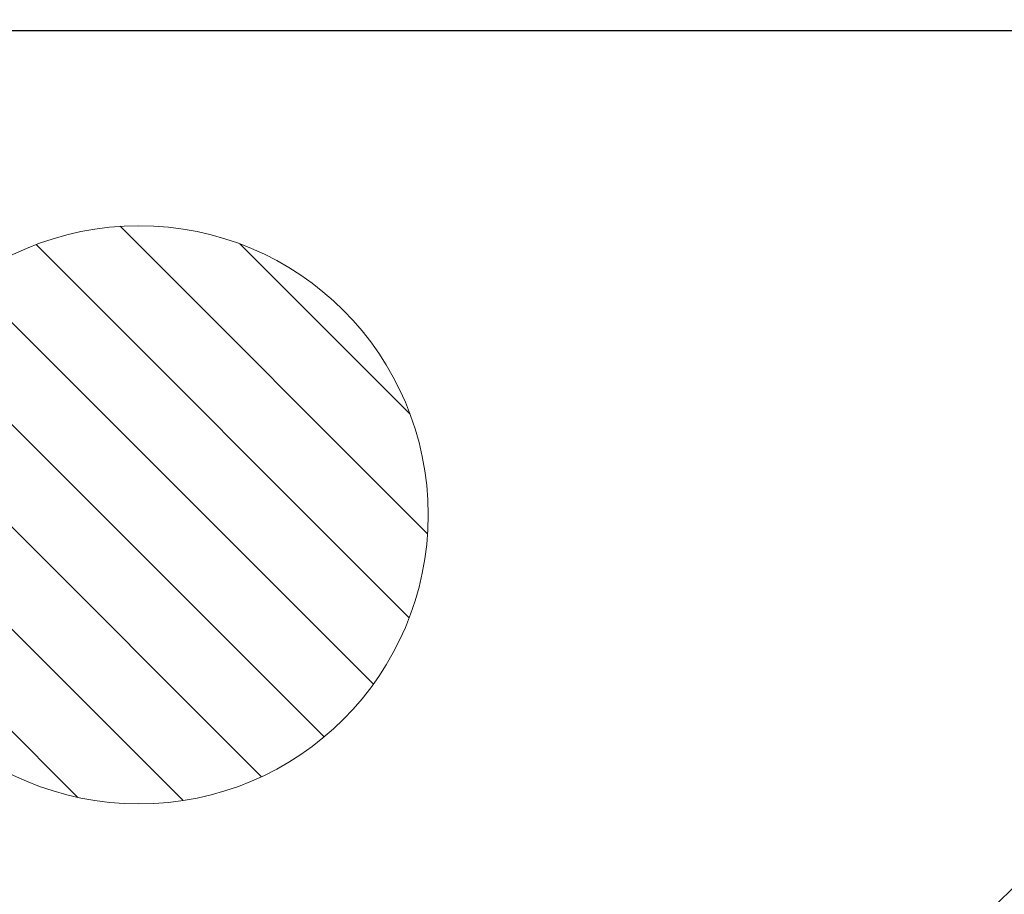
# Model space of a CAD drawing. Extents: x 27948 to 54421, y -25 to 8845.
# Drawn here: x 43478 to 43614, y 6887 to 7008 of the extents above; entities that cross this region are included whole.
import ezdxf

# ---------------------------------------------------------------- set-up
doc = ezdxf.new("R2010")
doc.units = 0
doc.header["$LTSCALE"] = 50
doc.header["$MEASUREMENT"] = 0
doc.layers.get('0').update_dxf_attribs({"linetype": 'CONTINUOUS'})
doc.layers.add('126-甲板', color=2, linetype='CONTINUOUS')
doc.layers.add('160-文字', color=254, linetype='CONTINUOUS')
doc.styles.add('KH001', font='txt')
doc.dimstyles.new('KH1xx030', dxfattribs={"dimscale": 30, "dimtxt": 2, "dimasz": 0.6, "dimexe": 0.3, "dimexo": 1.2, "dimgap": 0.5, "dimtad": 3, "dimdec": 1, "dimdsep": 46, "dimlunit": 6, "dimtxsty": 'KH001', "dimblk": 'DOT', "dimcen": 1, "dimdle": 1, "dimclrd": 256, "dimclre": 256, "dimclrt": 256, "dimadec": 0, "dimazin": 0, "dimtfac": 1, "dimtdec": 1, "dimtix": 1, "dimtmove": 2, "dimatfit": 3, "dimldrblk": 'CLOSEDBLANK', "dimfxl": 1, "dimtolj": 1, "dimtzin": 0, "dimlwd": -1, "dimlwe": -1, "dimarcsym": 0})

# ---------------------------------------------------------------- blocks, each defined once
blk = doc.blocks.new('_ClosedBlank')
at = {"color": 0, "linetype": 'ByBlock', "lineweight": -2}
for p, q in [((-1, 0.1667), (0, 0)), ((-1, 0.1667), (-1, -0.1667)), ((0, 0), (-1, -0.1667))]:
    blk.add_line(p, q, dxfattribs=at)
blk = doc.blocks.new('_Dot')
at = {"color": 0, "linetype": 'ByBlock', "lineweight": -2}
blk.add_line((-0.5, 0), (-1, 0), dxfattribs=at)
at = {"color": 0, "linetype": 'ByBlock', "const_width": 0.5}
blk.add_lwpolyline([(-0.25, 0, 1), (0.25, 0, 1)], format="xyb", close=True, dxfattribs=at)
blk = doc.blocks.new('排水')
at = {"layer": '160-文字', "linetype": 'Continuous', "lineweight": 20}
h = blk.add_hatch(dxfattribs=at)
h.set_pattern_fill('ANSI31', color=4, scale=80, style=0)
h.set_pattern_definition([(45, (-328326.697, -8772.747), (-7.0710678, 7.0710678), [])])
edge = h.paths.add_edge_path()
edge.add_arc((0, 0), 40, 0, 360)
at = {"layer": '160-文字', "color": 4, "linetype": 'Continuous', "lineweight": 20}
blk.add_circle((0, 0), 40, dxfattribs=at)

msp = doc.modelspace()

# ---------------------------------------------------------------- linework, layer by layer
at = {"layer": '126-甲板'}
msp.add_lwpolyline([(43182.3, 7006.94), (45776.3, 7006.94), (45776.3, 6359.94), (43182.3, 6359.94)], close=True, dxfattribs=at)

# ---------------------------------------------------------------- block references
at = {"layer": '160-文字', "xscale": -1}
msp.add_blockref('排水', (43494.3, 6939.94), dxfattribs=at)

# ---------------------------------------------------------------- leaders
at = {"layer": '160-文字', "annotation_type": 0, "has_hookline": 1, "hookline_direction": 1}
for points, text_width in [([(44111.39, 6972.73), (43440.39, 8062.9), (43422.39, 8062.9)], 991.37), ([(43674.31, 6947.32), (43118.39, 6392.75), (43100.39, 6392.75)], 963.96), ([(44035.51, 6918.73), (43587.46, 5365.9), (43569.46, 5365.9)], 1476.85)]:
    msp.add_leader(points, dimstyle='KH1xx030', override={"dimgap": 0.5, "dimtad": 1}, dxfattribs=dict(at, text_width=text_width))
at = {"layer": '160-文字'}
msp.add_leader([(43914.31, 6939.94), (43118.39, 6392.75)], dimstyle='KH1xx030', override={"dimgap": 0.5, "dimtad": 1}, dxfattribs=at)

doc.saveas('drawing.dxf')
